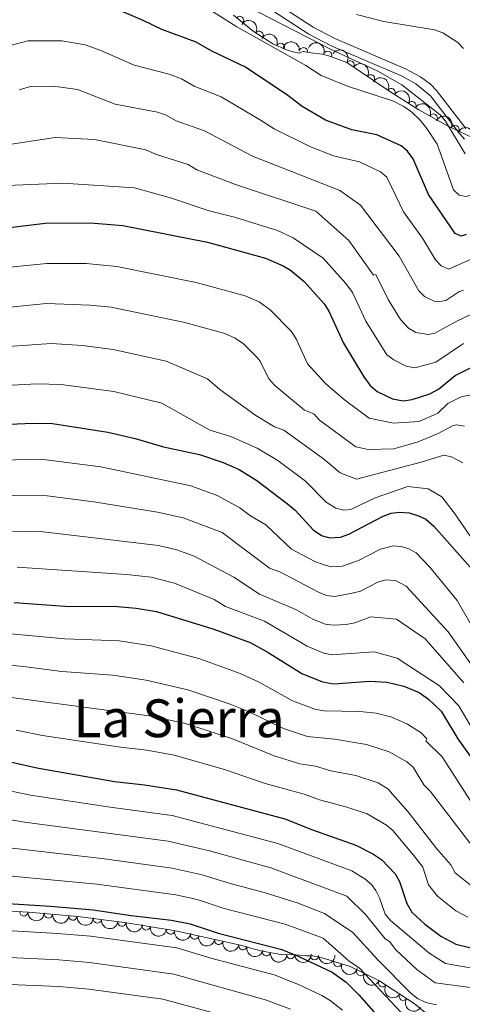
# Model space of a CAD drawing. Units: metres. Extents: x 649134 to 656090, y 697848 to 702624.
# Drawn here: x 654961 to 655096, y 701222 to 701522 of the extents above; entities that cross this region are included whole.
import ezdxf
from ezdxf.enums import TextEntityAlignment as Align

# ---------------------------------------------------------------- set-up
doc = ezdxf.new("R2010")
doc.units = ezdxf.units.M
doc.header["$MEASUREMENT"] = 0
doc.linetypes.add('DGN Style 3', pattern=[108.28323980917432, 77.34517129226737, -30.93806851690695])
for name, color, linetype, lineweight in [('Entidades rústicas y varios', 7, 'Continuous', 5), ('Relieve y altimetría', 7, 'Continuous', 5), ('Textos de rotulación', 7, 'Continuous', 5), ('Viales y ferrocarril', 7, 'Continuous', 5)]:
    doc.layers.add(name, color=color, linetype=linetype, lineweight=lineweight)
doc.styles.add('Style-Times New Roman', font='txt')

msp = doc.modelspace()

# ---------------------------------------------------------------- linework, layer by layer
at = {"layer": 'Entidades rústicas y varios', "color": 92, "linetype": 'DGN Style 3', "lineweight": 5}
for points in [[(655026, 701523.3900000001, 950.89), (655031.97, 701518.52, 949.9200000000001), (655038.01, 701514.69, 949.48), (655042.1100000001, 701512.8800000001, 949.63), (655044.1799999999, 701512.24, 949.86), (655045.9199999999, 701511.8500000001, 950.14), (655047.23, 701512.31, 950.69), (655049.6499999999, 701511.94, 950.16), (655052.96, 701511.52, 950.14), (655055.3700000001, 701510.94, 949.8000000000001), (655060.48, 701508.99, 949.59), (655073.56, 701500.1499999999, 949.5500000000001), (655082.3600000001, 701494.6300000001, 949.45), (655091.3, 701489.6100000001, 949.3100000000001), (655100.3600000001, 701485.3400000001, 949.1800000000001)], [(655091.3300000001, 701214.1699999999, 1089.08), (655080.95, 701222.55, 1088.89), (655070.25, 701229.53, 1088.58), (655061.52, 701233.78, 1088.22), (655052.74, 701236.5800000001, 1087.72), (655050.19, 701237.0800000001, 1087.55), (655047.99, 701237.05, 1086.45), (655044.02, 701237.4199999999, 1085.9), (655040.95, 701237.3800000001, 1085.34), (655034.3400000001, 701238.5900000001, 1084.25), (655031.25, 701239.4199999999, 1084.25), (655028.1599999999, 701240.26, 1083.7), (655008.4099999999, 701244.6300000001, 1083.38), (654993.54, 701247.1200000001, 1083.17), (654978.6200000001, 701249, 1082.99), (654963.6699999999, 701250.3300000001, 1082.83), (654946.19, 701251.29, 1082.71)]]:
    msp.add_polyline3d(points, dxfattribs=at)
at = {"layer": 'Entidades rústicas y varios', "color": 92, "linetype": 'Continuous', "lineweight": 5}
for centre, radius, start, end in [((655027.8881492047, 701521.8245725627, 950.4240042697603), 1.250091938746999, 321.7604744777533, 140.9740288967488), ((655033.8260051005, 701517.3199939788, 949.7072144271717), 1.250091938746999, 328.5871339618015, 147.8006883807969), ((655040.3339974384, 701513.6427132483, 949.6071036039946), 1.250091938746999, 337.1464574016505, 156.3600118206459), ((655047.2856742246, 701512.2817508057, 950.4068383732088), 1.250091938746999, 352.2733804223969, 171.4869348413923), ((655054.6583928703, 701511.1906700204, 949.7810161312491), 1.250091938746999, 340.0790722726054, 159.2926266916008), ((655061.5235292185, 701508.2611919723, 949.5836116518386), 1.250091938746998, 326.9137221651387, 146.1272765841342), ((655067.7374499962, 701504.0615696725, 949.5646088360039), 1.250091938746998, 326.9137221651387, 146.1272765841342), ((655073.9608992795, 701499.8754958098, 949.5333064158807), 1.250091938746999, 328.8672342845752, 148.0807887035707), ((655080.314093942, 701495.890310067, 949.4611110219882), 1.250091938746999, 328.8672342845752, 148.0807887035707), ((655086.7942858536, 701492.1176785154, 949.3633599887245), 1.250091938746998, 331.65102518737, 150.8645796063655), ((655093.410934679, 701488.5935427621, 949.2633845164444), 1.250091938746998, 335.7315458382546, 154.94510025725), ((654962.247023538, 701250.4276894373, 1082.811664888724), 1.250091938746998, 177.8226405271281, 357.0361949461236), ((654969.7213071818, 701249.8112436375, 1082.881433774769), 1.250091938746999, 175.8823287630828, 355.0958831820782), ((654977.1913785606, 701249.1466821036, 1082.961381026983), 1.250091938746999, 175.8823287630828, 355.0958831820782), ((654984.6383718345, 701248.2613174536, 1083.047632354181), 1.250091938746999, 173.7844354305082, 352.9979898495037), ((654992.0789985154, 701247.3237585956, 1083.137398627811), 1.250091938746999, 173.7844354305082, 352.9979898495037), ((654999.4848260488, 701246.1443134239, 1083.236517932049), 1.250091938746998, 171.4601068726384, 350.6736612916338), ((655006.8811197963, 701244.905794834, 1083.340971307094), 1.250091938746998, 171.4601068726384, 350.6736612916338), ((655014.2195102074, 701243.3645361348, 1083.454307009054), 1.250091938746998, 168.4895833321621, 347.7031377511576), ((655021.5414770581, 701241.7444351148, 1083.572941408663), 1.250091938746998, 168.4895833321621, 347.7031377511576), ((655028.863443909, 701240.124334095, 1083.691575808272), 1.250091938746998, 168.4895833321621, 347.7031377511576), ((655036.0755507932, 701238.2921315515, 1084.33307744427), 1.250091938746998, 170.5926791370185, 349.8062335560139), ((655043.3897285222, 701237.4312999486, 1085.557331377338), 1.250091938746998, 181.7126441140496, 0.9261985330450085), ((655050.6382324924, 701237.1056243742, 1087.149983786087), 1.250091938746998, 181.747419200969, 0.9609736199644524), ((655057.7421457823, 701235.0052610596, 1087.936776731091), 1.250091938746999, 163.2783356463052, 342.4918900653005), ((655064.6927312622, 701232.2571281095, 1088.304186167926), 1.250091938746999, 155.0080903853322, 334.2216448043276), ((655071.3532837084, 701228.8335823598, 1088.581356519532), 1.250091938746998, 147.8482864228579, 327.0618408418533), ((655077.633047459, 701224.7370635767, 1088.763293600149), 1.250091938746998, 147.8482864228579, 327.0618408418533)]:
    msp.add_arc(centre, radius, start, end, dxfattribs=at)
at = {"layer": 'Entidades rústicas y varios', "color": 92, "linetype": 'Continuous', "lineweight": 5, "extrusion": (-0.2199876403024761, -0.05173567367055935, 0.9741297953476229)}
msp.add_arc((-532932.9778123985, 777797.6976898056, -179467.4896387719), 2.516055640060343, 45.36446333574662, 225.9090503451192, dxfattribs=at)
at = {"layer": 'Entidades rústicas y varios', "color": 92, "linetype": 'Continuous', "lineweight": 5, "extrusion": (-0.2098374888806297, -0.08390095396519565, 0.974129795347623)}
msp.add_arc((-408187.3489662952, 846407.5453146268, -195384.4529618814), 2.516055640060341, 45.36446333574664, 225.9090503451193, dxfattribs=at)
at = {"layer": 'Entidades rústicas y varios', "color": 92, "linetype": 'Continuous', "lineweight": 5, "extrusion": (-0.1806720060922676, -0.1357525986145157, 0.974129795347623)}
msp.add_arc((-167352.4777299847, 920855.2128872828, -212654.813667349), 2.516055640060342, 45.36446333574663, 225.9090503451192, dxfattribs=at)
at = {"layer": 'Entidades rústicas y varios', "color": 92, "linetype": 'Continuous', "lineweight": 5, "extrusion": (-0.2052701912673234, -0.09452666498440915, 0.974129795347623)}
msp.add_arc((-363202.2526395961, 865654.1395724335, -199849.3092258491), 2.516055640060343, 45.36446333574663, 225.9090503451192, dxfattribs=at)
at = {"layer": 'Entidades rústicas y varios', "color": 92, "linetype": 'Continuous', "lineweight": 5, "extrusion": (-0.2214046252886456, -0.04528944376775537, 0.9741297953476229)}
for centre in [(-556001.6770741416, 762330.4825550362, -175879.3633071651), (-555996.3173465929, 762335.5887723718, -175880.5674106176)]:
    msp.add_arc(centre, 2.516055640060342, 45.36446333574664, 225.9090503451193, dxfattribs=at)
at = {"layer": 'Entidades rústicas y varios', "color": 92, "linetype": 'Continuous', "lineweight": 5, "extrusion": (-0.2197320937751642, -0.0528104987779956, 0.9741297953476229)}
for centre in [(-528997.9686419478, 780360.3212838975, -180062.173528753), (-528992.6091455204, 780365.415259908, -180063.4293975558)]:
    msp.add_arc(centre, 2.516055640060342, 45.36446333574664, 225.9090503451193, dxfattribs=at)
at = {"layer": 'Entidades rústicas y varios', "color": 92, "linetype": 'Continuous', "lineweight": 5, "extrusion": (-0.2169079334435053, -0.0634199513186985, 0.974129795347623)}
msp.add_arc((-489466.7927853204, 804476.6913890964, -185657.1264833045), 2.516055640060342, 45.36446333574665, 225.9090503451193, dxfattribs=at)
at = {"layer": 'Entidades rústicas y varios', "color": 92, "linetype": 'Continuous', "lineweight": 5, "extrusion": (-0.2118452210481727, -0.07869399046337078, 0.9741297953476231)}
msp.add_arc((-429470.3931896786, 836371.1365984398, -193056.4502811694), 2.516055640060342, 45.36446333574663, 225.9090503451193, dxfattribs=at)
at = {"layer": 'Entidades rústicas y varios', "color": 92, "linetype": 'Continuous', "lineweight": 5, "extrusion": (-0.2051761380364291, -0.09473064021980684, 0.9741297953476229)}
msp.add_arc((-362276.5331477206, 866034.957159949, -199938.2844484666), 2.516055640060341, 45.36446333574664, 225.9090503451193, dxfattribs=at)
at = {"layer": 'Entidades rústicas y varios', "color": 92, "linetype": 'Continuous', "lineweight": 5, "extrusion": (0.1666977922914603, 0.152587639935715, 0.974129795347623)}
msp.add_arc((75035.22097669082, -931617.3722913952, 217237.8965930545), 2.516055640060341, 45.36446333574666, 225.9090503451193, dxfattribs=at)
at = {"layer": 'Entidades rústicas y varios', "color": 92, "linetype": 'Continuous', "lineweight": 5, "extrusion": (0.1717685813757146, 0.1468560392635344, 0.9741297953476231)}
for centre in [(107376.0136892532, -928613.2788624382, 216541.0458654087), (107370.6542490176, -928618.3710330331, 216542.309273098)]:
    msp.add_arc(centre, 2.516055640060342, 45.36446333574665, 225.9090503451193, dxfattribs=at)
at = {"layer": 'Entidades rústicas y varios', "color": 92, "linetype": 'Continuous', "lineweight": 5, "extrusion": (0.1770294057431042, 0.1404696811352602, 0.974129795347623)}
for centre in [(142199.145613755, -924171.9950979224, 215510.8790436197), (142193.786252916, -924177.0849738187, 215512.1519987473)]:
    msp.add_arc(centre, 2.516055640060342, 45.36446333574661, 225.9090503451192, dxfattribs=at)
at = {"layer": 'Entidades rústicas y varios', "color": 92, "linetype": 'Continuous', "lineweight": 5, "extrusion": (0.1825806542277108, 0.1331744964990646, 0.974129795347623)}
for centre in [(180557.9324422232, -917803.9255066977, 214033.7387261469), (180552.5732172958, -917809.0119338748, 214035.0259583534)]:
    msp.add_arc(centre, 2.516055640060342, 45.36446333574663, 225.9090503451192, dxfattribs=at)
at = {"layer": 'Entidades rústicas y varios', "color": 92, "linetype": 'Continuous', "lineweight": 5, "extrusion": (0.1892367200856669, 0.1235338236565886, 0.974129795347623)}
for centre in [(229143.5617200819, -907465.8847280636, 211635.6308763163), (229138.2026458932, -907470.9678067523, 211636.9318893374), (229132.8435717041, -907476.0508854408, 211638.2329023585)]:
    msp.add_arc(centre, 2.516055640060342, 45.36446333574664, 225.9090503451193, dxfattribs=at)
at = {"layer": 'Entidades rústicas y varios', "color": 92, "linetype": 'Continuous', "lineweight": 5, "extrusion": (0.184575844837094, 0.1303951660096001, 0.974129795347623)}
msp.add_arc((194777.012163914, -915060.3973316199, 213398.3908265803), 2.516055640060343, 45.36446333574665, 225.9090503451193, dxfattribs=at)
at = {"layer": 'Entidades rústicas y varios', "color": 92, "linetype": 'Continuous', "lineweight": 5, "extrusion": (0.1559620101399442, 0.1635450800516671, 0.974129795347623)}
msp.add_arc((9897.260841119045, -934474.2226726671, 217903.4784785879), 2.516055640060342, 45.36446333574666, 225.9090503451193, dxfattribs=at)
at = {"layer": 'Entidades rústicas y varios', "color": 92, "linetype": 'Continuous', "lineweight": 5, "extrusion": (0.1558627194073609, 0.1636397094685166, 0.9741297953476231)}
msp.add_arc((9309.402546517958, -934484.1839707117, 217907.4243579939), 2.516055640060342, 45.36446333574664, 225.9090503451193, dxfattribs=at)
at = {"layer": 'Entidades rústicas y varios', "color": 92, "linetype": 'Continuous', "lineweight": 5, "extrusion": (0.1996748666238045, 0.1058351995073666, 0.974129795347623)}
msp.add_arc((312803.5410678975, -883472.1091839409, 206073.8947162878), 2.516055640060342, 45.36446333574666, 225.9090503451193, dxfattribs=at)
at = {"layer": 'Entidades rústicas y varios', "color": 92, "linetype": 'Continuous', "lineweight": 5, "extrusion": (0.2128219511133647, 0.07601288667258269, 0.974129795347623)}
msp.add_arc((440037.1124792152, -830456.6722065343, 193775.1727483466), 2.516055640060343, 45.36446333574665, 225.9090503451193, dxfattribs=at)
at = {"layer": 'Entidades rústicas y varios', "color": 92, "linetype": 'Continuous', "lineweight": 5, "extrusion": (0.2206364794494164, 0.04889463929885869, 0.974129795347623)}
for centre in [(542886.8035285985, -770558.2867376306, 179879.5767041134), (542881.4453610864, -770563.3546460756, 179880.9391816019)]:
    msp.add_arc(centre, 2.516055640060342, 45.36446333574663, 225.9090503451193, dxfattribs=at)
at = {"layer": 'Relieve y altimetría', "color": 30, "linetype": 'Continuous', "lineweight": 5, "flags": 128}
for points, elevation in [([(655148.23, 701450.27), (655147.3200000001, 701455.69), (655144.51, 701461.55), (655136.6399999999, 701471.99), (655129.28, 701476.76), (655124.6000000001, 701478.5800000001), (655122.25, 701478.79), (655116.71, 701476.9199999999), (655109.2, 701472.77), (655101.3999999999, 701469.51), (655096.7, 701468.2), (655094.71, 701468.6000000001), (655092.97, 701470.25), (655088, 701484.1799999999), (655084.8800000001, 701488.8999999999), (655082.76, 701491.4299999999), (655080.23, 701493.8700000001), (655077.8300000001, 701495.6400000001), (655074.6599999999, 701497.25), (655060.72, 701501.8200000001), (655052.72, 701505.01), (655048.06, 701508.04), (655027.05, 701519.8600000001), (655015.19, 701527.4099999999)], 945), ([(655096.54, 701481.1699999999), (655090.49, 701491.1499999999), (655088.8999999999, 701493.0800000001), (655077.23, 701502.19), (655069.9199999999, 701506.3999999999), (655055.7, 701512.95), (655026.54, 701527.99)], 940), ([(655063.48, 701523.6200000001), (655071.72, 701521.45), (655087.1499999999, 701518.9099999999), (655089.75, 701518.04), (655094.26, 701515.1000000001), (655095.95, 701513.24)], 935), ([(655099.6399999999, 701449.7), (655091.54, 701446.1000000001), (655089.2, 701447.0800000001), (655087.47, 701448.95), (655083.56, 701455.52), (655077.76, 701463.51), (655072.6399999999, 701474.1300000001), (655070.7, 701475.76), (655064.3800000001, 701478.78), (655056.4199999999, 701480.6300000001), (655049.21, 701483.3800000001), (655038.3600000001, 701488.79), (655033.96, 701491.69), (655022.23, 701498.5), (655014.03, 701501.8200000001), (655010.21, 701504.06), (655006.45, 701505.4299999999), (654995.81, 701508.1400000001), (654985.6599999999, 701512.6499999999), (654980.95, 701514.3300000001), (654973.76, 701515.56), (654963.48, 701515.6400000001), (654957.3300000001, 701514.01)], 955), ([(654960.78, 701500.72), (654964.31, 701501.6799999999), (654971.27, 701501.8200000001), (654978.53, 701500.77), (654990, 701496.29), (655002.9299999999, 701493.9099999999), (655005.29, 701493.0900000001), (655008.6100000001, 701491.2), (655017.21, 701488.24), (655031.76, 701480.47), (655058.3800000001, 701470.03), (655064.6200000001, 701465.6100000001), (655076.45, 701450.01), (655082.3700000001, 701439.46), (655084.1399999999, 701437.75), (655087.25, 701436.23), (655088.22, 701436.1000000001), (655090.6499999999, 701436.5900000001), (655094.54, 701439.19), (655096.02, 701439.73)], 960), ([(654953.74, 701483.4199999999), (654971.79, 701486.1599999999), (654983.72, 701485.53), (654999.3999999999, 701482.3900000001), (655002.3300000001, 701481.0900000001), (655012.2, 701477.97), (655014.8400000001, 701476.3700000001), (655026.6399999999, 701471.8600000001), (655051.0800000001, 701463.75), (655061.0800000001, 701454.8600000001), (655068.6499999999, 701444.3), (655069.3200000001, 701444.48), (655073.1100000001, 701436.8800000001), (655076.81, 701430.74), (655079.26, 701428.0900000001), (655081.45, 701426.8400000001), (655085.27, 701426.19), (655087.31, 701426.6400000001), (655093.94, 701430.3), (655102.9199999999, 701434.55)], 965), ([(654957.21, 701471.55), (654974.06, 701472.22), (654995.8800000001, 701470.8700000001), (655007.19, 701467.7), (655018.5800000001, 701463.8300000001), (655026.3, 701461.9299999999), (655039.3899999999, 701457.8400000001), (655044.1300000001, 701455.6599999999), (655053.3500000001, 701449.3999999999), (655060.19, 701441.69)], 970), ([(654957.99, 701446.74), (654969.21, 701447.8600000001), (654981.19, 701447.78), (654990.56, 701446.9199999999), (655014.6699999999, 701442.0700000001), (655029.55, 701437.95), (655033.8200000001, 701436.1000000001), (655037.21, 701433.74), (655043.6399999999, 701427.1200000001), (655045.1399999999, 701424.6400000001), (655048.5700000001, 701417.23), (655054.04, 701411.26), (655059.78, 701406.3400000001), (655067.26, 701400.7), (655074.69, 701399.1699999999), (655082.5, 701399.7), (655088.21, 701402.26), (655091.24, 701405.1699999999), (655095.31, 701407.22), (655097.79, 701407.74), (655100.25, 701407.7), (655102.6499999999, 701407.1699999999), (655104.78, 701406.1599999999)], 980), ([(655060.19, 701441.69), (655062.1799999999, 701438.94), (655066.3200000001, 701430.21), (655072.71, 701419.98), (655074.75, 701418.45), (655078.5700000001, 701416.53), (655081.19, 701416.01), (655087.6000000001, 701417.75), (655096, 701423.45)], 970), ([(654946.6100000001, 701433.3999999999), (654969.1000000001, 701435.6300000001), (654982.3500000001, 701435.1699999999), (654988.76, 701434.48), (655011.22, 701429.8400000001), (655023.3500000001, 701426.47), (655026.55, 701425.0800000001), (655029.1000000001, 701423.31), (655033.1200000001, 701419.31), (655034.0900000001, 701418.1000000001), (655036.81, 701412.69), (655038.6000000001, 701410.72), (655047.5800000001, 701403.19), (655050.5, 701402.01), (655052.19, 701400.1599999999), (655063.29, 701392), (655067, 701391.24), (655074.81, 701391.3600000001), (655082.1799999999, 701393.53), (655088.31, 701396.0900000001), (655092.6300000001, 701398.44), (655093.8300000001, 701398.69), (655096.25, 701398.3200000001)], 985), ([(654950.1599999999, 701422.03), (654970.5700000001, 701423.46), (654980.04, 701422.8400000001), (654989.4299999999, 701421.6799999999), (655005.5900000001, 701418.0900000001), (655018.1499999999, 701412.6699999999), (655021.9099999999, 701409.44), (655032.8300000001, 701401.5800000001), (655038.53, 701398.1300000001), (655041.3600000001, 701397.04), (655053.3999999999, 701388.3600000001), (655058.48, 701384.1200000001), (655063.44, 701382.1400000001), (655083.1000000001, 701387.3800000001), (655089.99, 701389.48), (655092.3800000001, 701388.98), (655095.78, 701387.1400000001)], 990), ([(654952.8600000001, 701410.4299999999), (654966.25, 701411.1799999999), (654973.53, 701410.97), (654989.6499999999, 701408.8900000001), (655004.25, 701405.31), (655018.81, 701397.0700000001), (655025.24, 701395.1499999999), (655033.25, 701391.6300000001), (655039.51, 701387.8700000001), (655047.95, 701381.52), (655054.2, 701375.1499999999), (655057.1300000001, 701373.3), (655059.6300000001, 701372.69), (655061.74, 701372.96), (655069.1300000001, 701376.46), (655079.1000000001, 701379.9099999999), (655085.28, 701379.19), (655089.4299999999, 701376.78), (655093.2, 701371.9099999999), (655105.28, 701354.29)], 995), ([(654955.6000000001, 701387.9299999999), (654967.3700000001, 701388.26), (654985.6499999999, 701385.8999999999), (655013.0700000001, 701380.1100000001), (655021.1000000001, 701377.2), (655028, 701373.45), (655031.19, 701371.05), (655035.8700000001, 701368.22), (655043.6300000001, 701360.8800000001), (655050.76, 701357.1000000001), (655053.54, 701356.0700000001), (655055.97, 701355.46), (655059.1499999999, 701355.6799999999), (655064.04, 701357.3600000001), (655070.76, 701360.8500000001), (655074.7, 701361.8300000001), (655077.1599999999, 701361.69), (655079.3400000001, 701360.97), (655081.5900000001, 701359.74), (655085.76, 701355.3900000001), (655094.03, 701345.2), (655106.28, 701324.01)], 1005), ([(654958.51, 701377.2), (654969.3200000001, 701377.04), (654983.55, 701375.29), (655002.8600000001, 701372.0700000001), (655010.69, 701370.3999999999), (655022.5800000001, 701365.8800000001), (655036.95, 701355.03), (655040.0800000001, 701353.94), (655051.8500000001, 701347.8), (655054.3600000001, 701346.78), (655056.8500000001, 701346.46), (655062.1599999999, 701347.4099999999), (655064.69, 701348.1000000001), (655069.94, 701350.8), (655072.3600000001, 701351.49), (655075.3500000001, 701351.29), (655078.55, 701349.6100000001), (655091.3, 701335.7), (655110.8300000001, 701308.1000000001)], 1010), ([(654958.78, 701366.3200000001), (654968.0900000001, 701366.0900000001), (655003.1699999999, 701361.97), (655008.79, 701360.6799999999), (655014.05, 701358.74), (655026.0800000001, 701352.3700000001), (655033.97, 701347.1400000001), (655045.1499999999, 701342.3800000001), (655050.1699999999, 701339.55), (655053.9199999999, 701338.01), (655056.4199999999, 701337.72), (655060.31, 701337.95), (655062.8999999999, 701338.47), (655067.79, 701340.27), (655075.6200000001, 701339.5700000001), (655084.3400000001, 701333.53), (655096.06, 701320.1499999999)], 1015), ([(654960.26, 701355.3700000001), (654993.51, 701353.1599999999), (655001.01, 701352.28), (655008.05, 701350.53), (655020.1100000001, 701345.52), (655023.5900000001, 701343.3500000001), (655035.4199999999, 701338.9099999999), (655048.48, 701331.3), (655053.49, 701329.24), (655055.94, 701328.72), (655068.78, 701329.5900000001), (655075.8, 701327.6499999999), (655088.6799999999, 701319.21), (655094.53, 701313.1400000001), (655098.76, 701306.0700000001)], 1020), ([(654956.0800000001, 701335.25), (654974.76, 701333.6000000001), (654991.26, 701332.8999999999), (655001.01, 701331.4299999999), (655015.75, 701327.4199999999), (655028.04, 701323.05), (655033.6699999999, 701320.4199999999), (655044.01, 701314.6699999999), (655050.78, 701312.1300000001), (655053.51, 701311.6100000001), (655064.46, 701311.48), (655069.4199999999, 701310.9299999999), (655074.1499999999, 701309.73), (655078.98, 701307.54), (655083.0900000001, 701304.9099999999), (655084.8500000001, 701303.1499999999), (655084.51, 701302.53), (655089.52, 701297.6599999999), (655098.81, 701283.1699999999)], 1030), ([(654945.8500000001, 701326.6300000001), (654962.1100000001, 701325.1599999999), (654973.8200000001, 701323.6200000001), (654989.31, 701322.47), (654999.47, 701320.96), (655012.1799999999, 701317.99), (655025.01, 701313.71), (655030.55, 701311.48), (655041.21, 701306.29), (655048.5, 701303.79), (655056.8999999999, 701303.02), (655066.51, 701301.3999999999), (655073.3999999999, 701299.21), (655078.77, 701296.1499999999), (655080.6499999999, 701294.54), (655083.9099999999, 701289.1300000001), (655085.8700000001, 701287.1699999999), (655100.8400000001, 701267.6300000001)], 1035), ([(654943.8200000001, 701317.6200000001), (655000.3899999999, 701310.1200000001), (655011.01, 701307.8700000001), (655018.94, 701305.3600000001), (655025.76, 701303.1200000001), (655038.4199999999, 701297.9099999999), (655046.22, 701295.46), (655050.98, 701294.79), (655055.6000000001, 701293.4099999999), (655063.29, 701291.9299999999), (655070.02, 701289.73), (655073.01, 701287.8500000001), (655079.0800000001, 701281.03), (655087.9099999999, 701269.6400000001), (655092.1000000001, 701264.76), (655093.47, 701262.3600000001), (655098.54, 701258.3)], 1040), ([(654959.8700000001, 701305.78), (654967.9199999999, 701304.1000000001), (654991.6499999999, 701300.5700000001), (654999.6599999999, 701299.69), (655008.01, 701298.1699999999), (655023.26, 701293.76), (655035.6200000001, 701289.53), (655047.49, 701286.3200000001), (655052.1799999999, 701284.5900000001), (655060.2, 701282.4199999999), (655066.6499999999, 701280.24), (655072.5800000001, 701276.8300000001), (655074.45, 701275.2), (655080.8300000001, 701267.75), (655083.6200000001, 701264.05), (655085.3700000001, 701258.6799999999), (655088.0900000001, 701255.22), (655093.6799999999, 701250.74), (655097.29, 701248.8200000001)], 1045), ([(654953.4099999999, 701288.19), (654964.3, 701286), (654988.55, 701282.28), (655007.3999999999, 701279.8), (655039.55, 701271.3), (655062.06, 701262.95), (655065.99, 701260.5), (655067.96, 701258.76), (655069.3400000001, 701256.98), (655070.45, 701254.73)], 1055), ([(654950.5800000001, 701279.73), (654962.3999999999, 701277.76), (655006.1399999999, 701271.98), (655018.75, 701269.04), (655037.4299999999, 701263.8500000001)], 1060), ([(654924.3300000001, 701273.76), (654985.96, 701266.6699999999), (655007.3300000001, 701263.76), (655016.52, 701261.6799999999), (655025, 701259.0800000001), (655035.31, 701256.3800000001), (655045.4099999999, 701253.21), (655053.73, 701249.99), (655062.3, 701244.1799999999), (655069.97, 701235.8), (655080.0700000001, 701225.6100000001), (655082.04, 701224.0700000001), (655084.54, 701222.8800000001), (655087.79, 701222.1499999999)], 1065), ([(655037.4299999999, 701263.8500000001), (655060.49, 701255.25), (655066.3300000001, 701249.5900000001), (655072.2, 701242.28), (655073.45, 701241.47), (655075.4099999999, 701238.8999999999), (655081.77, 701232.9199999999), (655087.3800000001, 701228.8600000001), (655099.6499999999, 701227.26), (655105.21, 701227.23), (655113.75, 701225.53), (655116.25, 701225.3900000001), (655121.45, 701226.1300000001), (655123.95, 701226.1799999999), (655130.2, 701225.73), (655137.8300000001, 701224.1200000001), (655141.22, 701222.6599999999), (655142.98, 701220.9099999999)], 1060), ([(654945.51, 701262.5700000001), (654984.3999999999, 701258.8900000001), (655008.52, 701255.5900000001), (655014.95, 701254.1599999999), (655023.2, 701251.5), (655041.71, 701246.74), (655053.29, 701242.3900000001), (655061.26, 701235.45), (655064.3300000001, 701233.28), (655077.04, 701219.8)], 1070), ([(655070.45, 701254.73), (655072.1799999999, 701249.76), (655073.79, 701247.8500000001), (655085.46, 701237.99), (655090.47, 701234.77), (655101.4199999999, 701232.78), (655105.44, 701232.6599999999), (655113.1499999999, 701231.74), (655115.6399999999, 701231.8400000001), (655122.72, 701232.99), (655131.0700000001, 701232.8300000001), (655143.8300000001, 701230.78), (655146.2, 701230.05), (655148.3500000001, 701228.8400000001), (655150.1799999999, 701227.1499999999), (655152.6200000001, 701223.4099999999), (655153.19, 701221.76)], 1055), ([(654943.03, 701245.55), (654972.52, 701243.8999999999), (654982.51, 701243.04), (655008.79, 701239.53), (655019.1300000001, 701236.3500000001), (655038.4099999999, 701231.29), (655045.76, 701228.3600000001), (655052.8500000001, 701225.02), (655055.47, 701223.48), (655059.1599999999, 701220.55)], 1080), ([(654942.8899999999, 701237.24), (654972.8400000001, 701235.8200000001), (654982.25, 701235.01), (655007.8999999999, 701231.45), (655036.05, 701223.6000000001), (655043.3600000001, 701220.8600000001)], 1085), ([(654942.75, 701228.9099999999), (654972.8500000001, 701227.76), (654981.98, 701226.96), (655004.5700000001, 701223.8900000001), (655033.69, 701215.9199999999)], 1090)]:
    msp.add_lwpolyline(points, dxfattribs=dict(at, elevation=elevation))
at = {"layer": 'Relieve y altimetría', "color": 30, "linetype": 'Continuous', "lineweight": 25, "flags": 128}
for points, elevation in [([(655096.8400000001, 701456.6400000001), (655095.26, 701456.1799999999), (655093.49, 701456.9099999999), (655085.3400000001, 701468.78), (655080.6799999999, 701479.6400000001), (655078.9299999999, 701482.03), (655077.04, 701483.6599999999), (655069.6200000001, 701487.03), (655062.01, 701488.47), (655053.97, 701491.48), (655046.95, 701495.6200000001), (655042.1399999999, 701499.22), (655029.5, 701507.71), (655019.45, 701512.44), (655014.6699999999, 701515.24), (655004.19, 701519.06), (654998.56, 701521.81), (654985.8, 701527.28)], 950), ([(654956.24, 701458.6100000001), (654968.76, 701460.06), (654982.48, 701460.21), (654992.3600000001, 701459.3500000001), (655018.1200000001, 701454.29), (655035.75, 701449.4299999999), (655041.0900000001, 701447.1200000001), (655043.4099999999, 701445.77), (655047.48, 701442.3600000001), (655053.6499999999, 701435.49), (655055.05, 701433.28), (655059.53, 701423.53), (655065.69, 701413.29), (655067.56, 701410.7), (655069.76, 701408.8700000001), (655074.4299999999, 701406.6100000001), (655077.6699999999, 701405.97), (655080.3300000001, 701406.3999999999), (655085.73, 701408.1599999999), (655088.3800000001, 701409.6000000001), (655093.47, 701413.7), (655098.56, 701416.27)], 975), ([(654955.48, 701398.8400000001), (654965.01, 701399.26), (654971, 701399.06), (654987.75, 701396.51), (654996.0700000001, 701394.54), (655004.75, 701392.02), (655015.7, 701389.6599999999), (655022.8400000001, 701387.2), (655027.71, 701385.1000000001), (655033.1599999999, 701381.71), (655042.49, 701374.6799999999), (655044.75, 701372.7), (655050.31, 701366.72), (655052.8, 701364.97), (655055.22, 701364.3200000001), (655058.5700000001, 701364.55), (655061.1499999999, 701365.46), (655071.5800000001, 701370.8800000001), (655074.01, 701371.78), (655076.5, 701372.1100000001), (655079.45, 701371.8700000001), (655082.31, 701371.04), (655084.55, 701369.94), (655086.94, 701367.8999999999), (655098.8500000001, 701354.44)], 1000), ([(654959.3200000001, 701344.5700000001), (654974.75, 701343.5), (654990.71, 701343.44), (654996.3700000001, 701342.9199999999), (655002.56, 701341.8900000001), (655020.06, 701336.54), (655031.0700000001, 701332.3999999999), (655036.29, 701329.5900000001), (655046.8, 701323.05), (655053.06, 701320.47), (655056.49, 701319.8200000001), (655067.48, 701320.71), (655072.8, 701320.3800000001), (655077.8300000001, 701319.1400000001), (655082.51, 701317.19), (655085.3800000001, 701315.22), (655089.1599999999, 701311.5700000001), (655094.23, 701303.1100000001), (655100.27, 701294.7)], 1025), ([(654955.0800000001, 701296.8200000001), (654966.21, 701294.25), (654989.8500000001, 701290.0900000001), (654998.9299999999, 701289.1400000001), (655008.6799999999, 701287.6300000001), (655041.6699999999, 701278.78), (655050.01, 701275.3999999999), (655063.27, 701270.76), (655068.4299999999, 701268.1499999999), (655071.1300000001, 701266.3), (655075.2, 701262), (655076.56, 701259.7), (655078.75, 701252.98), (655080.31, 701250.3400000001), (655084.25, 701246.73), (655089.1399999999, 701243.05), (655093.6499999999, 701240.6599999999), (655103.19, 701238.3)], 1050), ([(654944.21, 701253.8200000001), (654970.3200000001, 701252.1400000001), (654983.3800000001, 701251.05), (654994.8600000001, 701249.3500000001), (655007.2, 701247.96), (655012.8899999999, 701246.77), (655021.3899999999, 701243.9299999999), (655040.77, 701238.97), (655045.8800000001, 701236.8999999999), (655056.01, 701232.0700000001), (655060.3400000001, 701229.01), (655064.1200000001, 701225.21), (655074.02, 701213.98), (655078.46, 701211.02), (655080.8300000001, 701210.23), (655083.8800000001, 701209.8), (655086.8999999999, 701209.8500000001), (655099.3500000001, 701211.27), (655104.5, 701210.97), (655110.1499999999, 701209.27), (655115.52, 701206.8900000001), (655119.8500000001, 701204.1400000001), (655125.8300000001, 701199), (655129.3999999999, 701195.1599999999)], 1075)]:
    msp.add_lwpolyline(points, dxfattribs=dict(at, elevation=elevation))
at = {"layer": 'Viales y ferrocarril', "color": 250, "linetype": 'DGN Style 3', "lineweight": 5}
msp.add_polyline3d([(655096.3300000001, 701485.6599999999, 938.6700000000001), (655094.8, 701487.3400000001, 938.72), (655085.9299999999, 701498.8400000001, 939.39), (655081.53, 701502.5, 939.41), (655077.3, 701504.79, 939.4), (655055.73, 701514.0700000001, 939.73), (655048.99, 701517.6400000001, 939.82), (655037.94, 701524.74, 939.34)], dxfattribs=at)
at = {"layer": 'Viales y ferrocarril', "color": 250, "linetype": 'Continuous', "lineweight": 5}
msp.add_polyline3d([(655096.72, 701488.94, 938.72), (655087.81, 701500.5, 939.39), (655085.9199999999, 701502.3600000001, 939.4), (655082.8800000001, 701504.6200000001, 939.41), (655078.3899999999, 701507.04, 939.4), (655056.81, 701516.3200000001, 939.73), (655050.26, 701519.8, 939.82), (655039.27, 701526.8600000001, 939.34)], dxfattribs=at)

# ---------------------------------------------------------------- texts
at = {"layer": 'Textos de rotulación', "color": 250, "linetype": 'Continuous', "lineweight": 5, "style": 'Style-Times New Roman'}
msp.add_text('La Sierra', height=11.50002, dxfattribs=at).set_placement((655009.4910241943, 701309.37001, 1039.43), align=Align.MIDDLE_CENTER)

doc.saveas('drawing.dxf')
